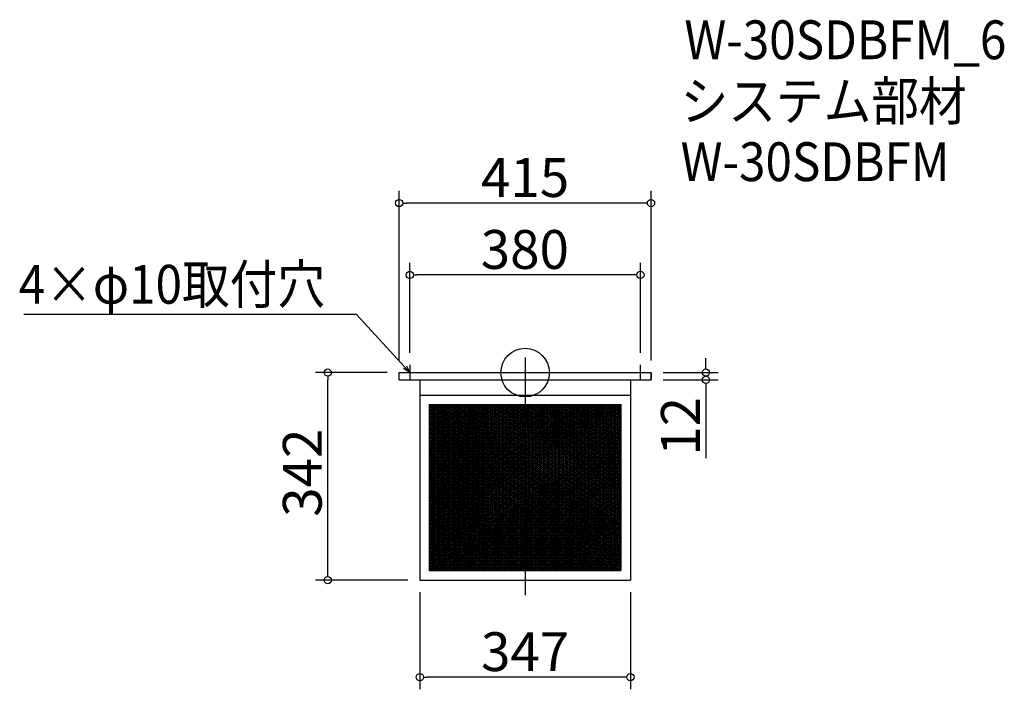
# Model space of a CAD drawing. Extents: x 30 to 1653, y 883 to 1986.
import ezdxf

# ---------------------------------------------------------------- set-up
doc = ezdxf.new("R2010")
doc.units = 0
doc.header["$LTSCALE"] = 20
doc.header["$MEASUREMENT"] = 0
doc.header["$PDMODE"] = 3
doc.header["$PDSIZE"] = -2
doc.linetypes.add('DASHDOT', pattern=[5.5, 4, -0.6, 0.3, -0.6])
doc.layers.get('0').update_dxf_attribs({"linetype": 'CONTINUOUS'})
for name, color, linetype in [('ARRANGE', 1, 'CONTINUOUS'), ('BASIS', 6, 'DASHDOT'), ('DETAIL', 5, 'CONTINUOUS'), ('ETC', 61, 'CONTINUOUS'), ('NOTE', 4, 'CONTINUOUS'), ('OUTLINE', 3, 'CONTINUOUS'), ('SIZE', 30, 'CONTINUOUS')]:
    doc.layers.add(name, color=color, linetype=linetype)
doc.styles.get("Standard").update_dxf_attribs({"font": 'SIMPLEX.shx', "width": 0.9, "height": 64, "bigfont": 'BIGFONT.shx'})

# ---------------------------------------------------------------- blocks, each defined once
blk = doc.blocks.new('_DOTBLANK')
at = {"color": 0, "linetype": 'ByBlock'}
blk.add_line((-0.5, 0), (-1, 0), dxfattribs=at)
blk.add_circle((0, 0), 0.5, dxfattribs=at)
blk = doc.blocks.new('_OPEN30')
at = {"color": 0, "linetype": 'ByBlock'}
for p, q in [((-1, 0.27), (0, 0)), ((0, 0), (-1, -0.27)), ((0, 0), (-1, 0))]:
    blk.add_line(p, q, dxfattribs=at)

msp = doc.modelspace()

# ---------------------------------------------------------------- linework, layer by layer
at = {"layer": 'ARRANGE'}
msp.add_circle((863.5, 1404.8), 40, dxfattribs=at)
msp.add_point((863.5, 1404.8), dxfattribs=at)
at = {"layer": 'BASIS'}
msp.add_line((863.5, 1429.8), (863.5, 1037.8), dxfattribs=at)
at = {"layer": 'DETAIL'}
for p, q in [((656, 1404.8), (1071, 1404.8)), ((656, 1392.8), (656, 1404.8)), ((1071, 1392.8), (1071, 1404.8)), ((656, 1392.8), (1071, 1392.8)), ((690, 1392.8), (690, 1062.8)), ((1037, 1392.8), (1037, 1062.8)), ((690, 1367.8), (1037, 1367.8)), ((705.6, 1352.2), (705.6, 1078.4)), ((705.6, 1352.2), (1021.4, 1352.2)), ((705.6, 1352.2), (705.6, 1078.4)), ((705.6, 1352.2), (1021.4, 1352.2)), ((705.6, 1352.2), (705.6, 1078.4)), ((705.6, 1352.2), (1021.4, 1352.2)), ((705.6, 1351.9), (706, 1352.2)), ((705.6, 1348.9), (710.5, 1352.2)), ((705.6, 1345.9), (715, 1352.2)), ((705.6, 1342.9), (719.5, 1352.2)), ((705.6, 1339.9), (724, 1352.2)), ((705.6, 1336.9), (728.5, 1352.2)), ((705.6, 1333.9), (733, 1352.2)), ((705.6, 1330.9), (737.5, 1352.2)), ((705.6, 1327.9), (742, 1352.2)), ((705.6, 1324.9), (746.5, 1352.2)), ((705.6, 1321.9), (751, 1352.2)), ((705.6, 1318.9), (755.5, 1352.2)), ((705.6, 1315.9), (760, 1352.2)), ((705.6, 1312.9), (764.5, 1352.2)), ((705.6, 1309.9), (769, 1352.2)), ((705.6, 1306.9), (773.5, 1352.2)), ((705.6, 1303.9), (778, 1352.2)), ((705.6, 1300.9), (782.5, 1352.2)), ((705.6, 1297.9), (787, 1352.2)), ((705.6, 1294.9), (791.5, 1352.2)), ((705.6, 1291.9), (796, 1352.2)), ((705.6, 1288.9), (800.5, 1352.2)), ((705.6, 1285.9), (805, 1352.2)), ((705.6, 1352.2), (705.6, 1078.4)), ((705.6, 1352.2), (1021.4, 1352.2)), ((705.6, 1349.8), (805.6, 1283.2)), ((705.6, 1282.9), (805.6, 1349.6)), ((706.6, 1352.2), (805.6, 1286.2)), ((711.1, 1352.2), (805.6, 1289.2)), ((715.6, 1352.2), (805.6, 1292.2)), ((720.1, 1352.2), (805.6, 1295.2)), ((724.6, 1352.2), (805.6, 1298.2)), ((729.1, 1352.2), (805.6, 1301.2)), ((733.6, 1352.2), (805.6, 1304.2)), ((738.1, 1352.2), (805.6, 1307.2)), ((742.6, 1352.2), (805.6, 1310.2)), ((747.1, 1352.2), (805.6, 1313.2)), ((751.6, 1352.2), (805.6, 1316.2)), ((756.1, 1352.2), (805.6, 1319.2)), ((760.6, 1352.2), (805.6, 1322.2)), ((765.1, 1352.2), (805.6, 1325.2)), ((769.6, 1352.2), (805.6, 1328.2)), ((774.1, 1352.2), (805.6, 1331.2)), ((778.6, 1352.2), (805.6, 1334.2)), ((783.1, 1352.2), (805.6, 1337.2)), ((787.6, 1352.2), (805.6, 1340.2)), ((792.1, 1352.2), (805.6, 1343.2)), ((796.6, 1352.2), (805.6, 1346.2)), ((801.1, 1352.2), (805.6, 1349.2)), ((805.6, 1349.6), (809.5, 1352.2)), ((805.6, 1346.6), (814, 1352.2)), ((805.6, 1343.6), (818.5, 1352.2)), ((805.6, 1340.6), (823, 1352.2)), ((805.6, 1337.6), (827.5, 1352.2)), ((805.6, 1334.6), (832, 1352.2)), ((805.6, 1331.6), (836.5, 1352.2)), ((805.6, 1328.6), (841, 1352.2)), ((805.6, 1325.6), (845.5, 1352.2)), ((805.6, 1322.6), (850, 1352.2)), ((805.6, 1319.6), (854.5, 1352.2)), ((805.6, 1316.6), (859, 1352.2)), ((805.6, 1313.6), (863.5, 1352.2)), ((805.6, 1310.6), (868, 1352.2)), ((805.6, 1307.6), (872.5, 1352.2)), ((805.6, 1304.6), (877, 1352.2)), ((805.6, 1301.6), (881.5, 1352.2)), ((805.6, 1298.6), (886, 1352.2)), ((805.6, 1295.6), (890.5, 1352.2)), ((805.6, 1292.6), (895, 1352.2)), ((805.6, 1289.6), (899.5, 1352.2)), ((805.6, 1286.6), (904, 1352.2)), ((805.6, 1283.6), (908.5, 1352.2)), ((805.6, 1280.6), (913, 1352.2)), ((805.6, 1277.6), (917.5, 1352.2)), ((805.6, 1274.6), (922, 1352.2)), ((805.6, 1271.6), (926.5, 1352.2)), ((805.6, 1268.6), (931, 1352.2)), ((805.6, 1265.6), (935.5, 1352.2)), ((805.6, 1262.6), (940, 1352.2)), ((805.6, 1259.6), (944.5, 1352.2)), ((805.6, 1256.6), (949, 1352.2)), ((805.6, 1253.6), (953.5, 1352.2)), ((805.6, 1250.6), (958, 1352.2)), ((805.6, 1247.6), (962.5, 1352.2)), ((805.6, 1244.6), (967, 1352.2)), ((805.6, 1241.6), (971.5, 1352.2)), ((805.6, 1238.6), (976, 1352.2)), ((805.6, 1235.6), (980.5, 1352.2)), ((805.6, 1232.6), (985, 1352.2)), ((805.6, 1229.6), (989.5, 1352.2)), ((805.6, 1226.6), (994, 1352.2)), ((805.6, 1223.6), (998.5, 1352.2)), ((805.6, 1220.6), (1003, 1352.2)), ((805.6, 1217.6), (1007.5, 1352.2)), ((805.6, 1214.6), (1012, 1352.2)), ((805.6, 1211.6), (1016.5, 1352.2)), ((805.6, 1208.6), (1021, 1352.2)), ((805.6, 1352.2), (805.6, 1352.2)), ((805.6, 1352.2), (1021.4, 1208.3)), ((805.6, 1205.6), (1021.4, 1349.5)), ((805.6, 1349.2), (1021.4, 1205.3)), ((810.1, 1352.2), (1021.4, 1211.3)), ((814.6, 1352.2), (1021.4, 1214.3)), ((819.1, 1352.2), (1021.4, 1217.3)), ((823.6, 1352.2), (1021.4, 1220.3)), ((828.1, 1352.2), (1021.4, 1223.3)), ((832.6, 1352.2), (1021.4, 1226.3)), ((837.1, 1352.2), (1021.4, 1229.3)), ((841.6, 1352.2), (1021.4, 1232.3)), ((846.1, 1352.2), (1021.4, 1235.3)), ((850.6, 1352.2), (1021.4, 1238.3)), ((855.1, 1352.2), (1021.4, 1241.3)), ((859.6, 1352.2), (1021.4, 1244.3)), ((864.1, 1352.2), (1021.4, 1247.3)), ((868.6, 1352.2), (1021.4, 1250.3)), ((873.1, 1352.2), (1021.4, 1253.3)), ((877.6, 1352.2), (1021.4, 1256.3)), ((882.1, 1352.2), (1021.4, 1259.3)), ((886.6, 1352.2), (1021.4, 1262.3)), ((891.1, 1352.2), (1021.4, 1265.3)), ((895.6, 1352.2), (1021.4, 1268.3)), ((900.1, 1352.2), (1021.4, 1271.3)), ((904.6, 1352.2), (1021.4, 1274.3)), ((909.1, 1352.2), (1021.4, 1277.3)), ((913.6, 1352.2), (1021.4, 1280.3)), ((918.1, 1352.2), (1021.4, 1283.3)), ((922.6, 1352.2), (1021.4, 1286.3)), ((927.1, 1352.2), (1021.4, 1289.3)), ((931.6, 1352.2), (1021.4, 1292.3)), ((936.1, 1352.2), (1021.4, 1295.3)), ((940.6, 1352.2), (1021.4, 1298.3)), ((945.1, 1352.2), (1021.4, 1301.3)), ((949.6, 1352.2), (1021.4, 1304.3)), ((954.1, 1352.2), (1021.4, 1307.3)), ((958.6, 1352.2), (1021.4, 1310.3)), ((963.1, 1352.2), (1021.4, 1313.3)), ((967.6, 1352.2), (1021.4, 1316.3)), ((972.1, 1352.2), (1021.4, 1319.3)), ((976.6, 1352.2), (1021.4, 1322.3)), ((981.1, 1352.2), (1021.4, 1325.3)), ((985.6, 1352.2), (1021.4, 1328.3)), ((990.1, 1352.2), (1021.4, 1331.3)), ((994.6, 1352.2), (1021.4, 1334.3)), ((999.1, 1352.2), (1021.4, 1337.3)), ((1003.6, 1352.2), (1021.4, 1340.3)), ((1008.1, 1352.2), (1021.4, 1343.3)), ((1012.6, 1352.2), (1021.4, 1346.3)), ((1017.1, 1352.2), (1021.4, 1349.3)), ((1021.4, 1352.2), (1021.4, 1078.4)), ((1021.4, 1352.2), (1021.4, 1078.4)), ((1021.4, 1352.2), (1021.4, 1078.4)), ((1021.4, 1352.2), (1021.4, 1078.4)), ((705.6, 1346.8), (805.6, 1280.2)), ((705.6, 1279.9), (805.6, 1346.6)), ((705.6, 1343.8), (805.6, 1277.2)), ((705.6, 1276.9), (805.6, 1343.6)), ((705.6, 1340.8), (805.6, 1274.2)), ((705.6, 1273.9), (805.6, 1340.6)), ((705.6, 1337.8), (805.6, 1271.2)), ((705.6, 1270.9), (805.6, 1337.6)), ((705.6, 1334.8), (805.6, 1268.2)), ((705.6, 1267.9), (805.6, 1334.6)), ((705.6, 1331.8), (805.6, 1265.2)), ((705.6, 1264.9), (805.6, 1331.6)), ((805.6, 1202.6), (1021.4, 1346.5)), ((805.6, 1346.2), (1021.4, 1202.3)), ((805.6, 1199.6), (1021.4, 1343.5)), ((805.6, 1343.2), (1021.4, 1199.3)), ((805.6, 1196.6), (1021.4, 1340.5)), ((805.6, 1340.2), (1021.4, 1196.3)), ((805.6, 1193.6), (1021.4, 1337.5)), ((805.6, 1337.2), (1021.4, 1193.3)), ((805.6, 1190.6), (1021.4, 1334.5)), ((805.6, 1334.2), (1021.4, 1190.3)), ((805.6, 1187.6), (1021.4, 1331.5)), ((805.6, 1331.2), (1021.4, 1187.3)), ((705.6, 1328.8), (805.6, 1262.2)), ((705.6, 1261.9), (805.6, 1328.6)), ((705.6, 1325.8), (805.6, 1259.2)), ((705.6, 1258.9), (805.6, 1325.6)), ((705.6, 1322.8), (805.6, 1256.2)), ((705.6, 1255.9), (805.6, 1322.6)), ((705.6, 1319.8), (805.6, 1253.2)), ((705.6, 1252.9), (805.6, 1319.6)), ((705.6, 1316.8), (805.6, 1250.2)), ((705.6, 1249.9), (805.6, 1316.6)), ((805.6, 1184.6), (1021.4, 1328.5)), ((805.6, 1328.2), (1021.4, 1184.3)), ((805.6, 1181.6), (1021.4, 1325.5)), ((805.6, 1325.2), (1021.4, 1181.3)), ((805.6, 1178.6), (1021.4, 1322.5)), ((805.6, 1322.2), (1021.4, 1178.3)), ((805.6, 1175.6), (1021.4, 1319.5)), ((805.6, 1319.2), (1021.4, 1175.3)), ((805.6, 1172.6), (1021.4, 1316.5)), ((805.6, 1316.2), (1021.4, 1172.3)), ((705.6, 1313.8), (805.6, 1247.2)), ((705.6, 1246.9), (805.6, 1313.6)), ((705.6, 1310.8), (805.6, 1244.2)), ((705.6, 1243.9), (805.6, 1310.6)), ((705.6, 1307.8), (805.6, 1241.2)), ((705.6, 1240.9), (805.6, 1307.6)), ((705.6, 1304.8), (805.6, 1238.2)), ((705.6, 1237.9), (805.6, 1304.6)), ((705.6, 1301.8), (805.6, 1235.2)), ((705.6, 1234.9), (805.6, 1301.6)), ((705.6, 1298.8), (805.6, 1232.2)), ((705.6, 1231.9), (805.6, 1298.6)), ((805.6, 1169.6), (1021.4, 1313.5)), ((805.6, 1313.2), (1021.4, 1169.3)), ((805.6, 1166.6), (1021.4, 1310.5)), ((805.6, 1310.2), (1021.4, 1166.3)), ((805.6, 1163.6), (1021.4, 1307.5)), ((805.6, 1307.2), (1021.4, 1163.3)), ((805.6, 1160.6), (1021.4, 1304.5)), ((805.6, 1304.2), (1021.4, 1160.3)), ((805.6, 1301.2), (1019.8, 1158.4)), ((806.8, 1158.4), (1021.4, 1301.5)), ((811.3, 1158.4), (1021.4, 1298.5)), ((705.6, 1295.8), (805.6, 1229.2)), ((705.6, 1228.9), (805.6, 1295.6)), ((705.6, 1292.8), (805.6, 1226.2)), ((705.6, 1225.9), (805.6, 1292.6)), ((705.6, 1289.8), (805.6, 1223.2)), ((705.6, 1222.9), (805.6, 1289.6)), ((705.6, 1286.8), (805.6, 1220.2)), ((705.6, 1219.9), (805.6, 1286.6)), ((705.6, 1283.8), (805.6, 1217.2)), ((705.6, 1216.9), (805.6, 1283.6)), ((805.6, 1298.2), (1015.3, 1158.4)), ((805.6, 1295.2), (1010.8, 1158.4)), ((805.6, 1292.2), (1006.3, 1158.4)), ((805.6, 1289.2), (1001.8, 1158.4)), ((805.6, 1286.2), (997.3, 1158.4)), ((805.6, 1283.2), (992.8, 1158.4)), ((815.8, 1158.4), (1021.4, 1295.5)), ((820.3, 1158.4), (1021.4, 1292.5)), ((824.8, 1158.4), (1021.4, 1289.5)), ((829.3, 1158.4), (1021.4, 1286.5)), ((833.8, 1158.4), (1021.4, 1283.5)), ((705.6, 1280.8), (805.6, 1214.2)), ((705.6, 1213.9), (805.6, 1280.6)), ((705.6, 1277.8), (805.6, 1211.2)), ((705.6, 1210.9), (805.6, 1277.6)), ((705.6, 1274.8), (805.6, 1208.2)), ((705.6, 1207.9), (805.6, 1274.6)), ((705.6, 1271.8), (805.6, 1205.2)), ((705.6, 1204.9), (805.6, 1271.6)), ((705.6, 1268.8), (805.6, 1202.2)), ((705.6, 1201.9), (805.6, 1268.6)), ((805.6, 1280.2), (988.3, 1158.4)), ((805.6, 1277.2), (983.8, 1158.4)), ((805.6, 1274.2), (979.3, 1158.4)), ((805.6, 1271.2), (974.8, 1158.4)), ((805.6, 1268.2), (970.3, 1158.4)), ((838.3, 1158.4), (1021.4, 1280.5)), ((842.8, 1158.4), (1021.4, 1277.5)), ((847.3, 1158.4), (1021.4, 1274.5)), ((851.8, 1158.4), (1021.4, 1271.5)), ((856.3, 1158.4), (1021.4, 1268.5)), ((705.6, 1265.8), (805.6, 1199.2)), ((705.6, 1198.9), (805.6, 1265.6)), ((705.6, 1262.8), (805.6, 1196.2)), ((705.6, 1195.9), (805.6, 1262.6)), ((705.6, 1259.8), (805.6, 1193.2)), ((705.6, 1192.9), (805.6, 1259.6)), ((705.6, 1256.8), (805.6, 1190.2)), ((705.6, 1189.9), (805.6, 1256.6)), ((705.6, 1253.8), (805.6, 1187.2)), ((705.6, 1186.9), (805.6, 1253.6)), ((705.6, 1250.8), (805.6, 1184.2)), ((705.6, 1183.9), (805.6, 1250.6)), ((805.6, 1265.2), (965.8, 1158.4)), ((805.6, 1262.2), (961.3, 1158.4)), ((805.6, 1259.2), (956.8, 1158.4)), ((805.6, 1256.2), (952.3, 1158.4)), ((805.6, 1253.2), (947.8, 1158.4)), ((805.6, 1250.2), (943.3, 1158.4)), ((860.8, 1158.4), (1021.4, 1265.5)), ((865.3, 1158.4), (1021.4, 1262.5)), ((869.8, 1158.4), (1021.4, 1259.5)), ((874.3, 1158.4), (1021.4, 1256.5)), ((878.8, 1158.4), (1021.4, 1253.5)), ((883.3, 1158.4), (1021.4, 1250.5)), ((705.6, 1247.8), (805.6, 1181.2)), ((705.6, 1180.9), (805.6, 1247.6)), ((705.6, 1244.8), (805.6, 1178.2)), ((705.6, 1177.9), (805.6, 1244.6)), ((705.6, 1241.8), (805.6, 1175.2)), ((705.6, 1174.9), (805.6, 1241.6)), ((705.6, 1238.8), (805.6, 1172.2)), ((705.6, 1171.9), (805.6, 1238.6)), ((705.6, 1235.8), (805.6, 1169.2)), ((705.6, 1168.9), (805.6, 1235.6)), ((805.6, 1247.2), (938.8, 1158.4)), ((805.6, 1244.2), (934.3, 1158.4)), ((805.6, 1241.2), (929.8, 1158.4)), ((805.6, 1238.2), (925.3, 1158.4)), ((805.6, 1235.2), (920.8, 1158.4)), ((887.8, 1158.4), (1021.4, 1247.5)), ((892.3, 1158.4), (1021.4, 1244.5)), ((896.8, 1158.4), (1021.4, 1241.5)), ((901.3, 1158.4), (1021.4, 1238.5)), ((905.8, 1158.4), (1021.4, 1235.5)), ((705.6, 1232.8), (805.6, 1166.2)), ((705.6, 1165.9), (805.6, 1232.6)), ((705.6, 1229.8), (805.6, 1163.2)), ((705.6, 1162.9), (805.6, 1229.6)), ((705.6, 1226.8), (805.6, 1160.2)), ((705.6, 1159.9), (805.6, 1226.6)), ((705.6, 1223.8), (923.8, 1078.4)), ((705.6, 1156.9), (805.6, 1223.6)), ((705.6, 1220.8), (919.3, 1078.4)), ((705.6, 1153.9), (805.6, 1220.6)), ((705.6, 1217.8), (914.8, 1078.4)), ((705.6, 1150.9), (805.6, 1217.6)), ((805.6, 1232.2), (916.3, 1158.4)), ((805.6, 1229.2), (911.8, 1158.4)), ((805.6, 1226.2), (907.3, 1158.4)), ((805.6, 1223.2), (902.8, 1158.4)), ((805.6, 1220.2), (898.3, 1158.4)), ((910.3, 1158.4), (1021.4, 1232.5)), ((914.8, 1158.4), (1021.4, 1229.5)), ((919.3, 1158.4), (1021.4, 1226.5)), ((923.8, 1158.4), (1021.4, 1223.5)), ((928.3, 1158.4), (1021.4, 1220.5)), ((932.8, 1158.4), (1021.4, 1217.5)), ((705.6, 1214.8), (910.3, 1078.4)), ((705.6, 1147.9), (805.6, 1214.6)), ((705.6, 1211.8), (905.8, 1078.4)), ((705.6, 1144.9), (805.6, 1211.6)), ((705.6, 1208.8), (901.3, 1078.4)), ((705.6, 1141.9), (805.6, 1208.6)), ((705.6, 1205.8), (896.8, 1078.4)), ((705.6, 1138.9), (805.6, 1205.6)), ((705.6, 1202.8), (892.3, 1078.4)), ((705.6, 1135.9), (805.6, 1202.6)), ((805.6, 1217.2), (893.8, 1158.4)), ((805.6, 1214.2), (889.3, 1158.4)), ((805.6, 1211.2), (884.8, 1158.4)), ((805.6, 1208.2), (880.3, 1158.4)), ((805.6, 1205.2), (875.8, 1158.4)), ((805.6, 1202.2), (871.3, 1158.4)), ((937.3, 1158.4), (1021.4, 1214.5)), ((941.8, 1158.4), (1021.4, 1211.5)), ((946.3, 1158.4), (1021.4, 1208.5)), ((950.8, 1158.4), (1021.4, 1205.5)), ((955.3, 1158.4), (1021.4, 1202.5)), ((705.6, 1199.8), (887.8, 1078.4)), ((705.6, 1132.9), (805.6, 1199.6)), ((705.6, 1196.8), (883.3, 1078.4)), ((705.6, 1129.9), (805.6, 1196.6)), ((705.6, 1193.8), (878.8, 1078.4)), ((705.6, 1126.9), (805.6, 1193.6)), ((705.6, 1190.8), (874.3, 1078.4)), ((705.6, 1123.9), (805.6, 1190.6)), ((705.6, 1187.8), (869.8, 1078.4)), ((705.6, 1120.9), (805.6, 1187.6)), ((705.6, 1184.8), (865.3, 1078.4)), ((805.6, 1199.2), (866.8, 1158.4)), ((805.6, 1196.2), (862.3, 1158.4)), ((805.6, 1193.2), (857.8, 1158.4)), ((805.6, 1190.2), (853.3, 1158.4)), ((805.6, 1187.2), (848.8, 1158.4)), ((959.8, 1158.4), (1021.4, 1199.5)), ((964.3, 1158.4), (1021.4, 1196.5)), ((968.8, 1158.4), (1021.4, 1193.5)), ((973.3, 1158.4), (1021.4, 1190.5)), ((977.8, 1158.4), (1021.4, 1187.5)), ((705.6, 1117.9), (805.6, 1184.6)), ((705.6, 1181.8), (860.8, 1078.4)), ((705.6, 1114.9), (805.6, 1181.6)), ((705.6, 1178.8), (856.3, 1078.4)), ((705.6, 1111.9), (805.6, 1178.6)), ((705.6, 1175.8), (851.8, 1078.4)), ((705.6, 1108.9), (805.6, 1175.6)), ((705.6, 1172.8), (847.3, 1078.4)), ((705.6, 1105.9), (805.6, 1172.6)), ((705.6, 1169.8), (842.8, 1078.4)), ((705.6, 1102.9), (805.6, 1169.6)), ((805.6, 1184.2), (844.3, 1158.4)), ((805.6, 1181.2), (839.8, 1158.4)), ((805.6, 1178.2), (835.3, 1158.4)), ((805.6, 1175.2), (830.8, 1158.4)), ((805.6, 1172.2), (826.3, 1158.4)), ((805.6, 1169.2), (821.8, 1158.4)), ((982.3, 1158.4), (1021.4, 1184.5)), ((986.8, 1158.4), (1021.4, 1181.5)), ((991.3, 1158.4), (1021.4, 1178.5)), ((995.8, 1158.4), (1021.4, 1175.5)), ((1000.3, 1158.4), (1021.4, 1172.5)), ((1004.8, 1158.4), (1021.4, 1169.5)), ((705.6, 1166.8), (838.3, 1078.4)), ((705.6, 1099.9), (805.6, 1166.6)), ((705.6, 1163.8), (833.8, 1078.4)), ((705.6, 1096.9), (805.6, 1163.6)), ((705.6, 1160.8), (829.3, 1078.4)), ((705.6, 1093.9), (805.6, 1160.6)), ((705.6, 1090.9), (806.8, 1158.4)), ((705.6, 1087.9), (811.3, 1158.4)), ((705.6, 1084.9), (815.8, 1158.4)), ((705.6, 1081.9), (820.3, 1158.4)), ((705.6, 1078.9), (824.8, 1158.4)), ((705.6, 1157.8), (824.8, 1078.4)), ((705.6, 1154.8), (820.3, 1078.4)), ((709.3, 1078.4), (829.3, 1158.4)), ((713.8, 1078.4), (833.8, 1158.4)), ((718.3, 1078.4), (838.3, 1158.4)), ((722.8, 1078.4), (842.8, 1158.4)), ((727.3, 1078.4), (847.3, 1158.4)), ((731.8, 1078.4), (851.8, 1158.4)), ((736.3, 1078.4), (856.3, 1158.4)), ((740.8, 1078.4), (860.8, 1158.4)), ((745.3, 1078.4), (865.3, 1158.4)), ((749.8, 1078.4), (869.8, 1158.4)), ((754.3, 1078.4), (874.3, 1158.4)), ((758.8, 1078.4), (878.8, 1158.4)), ((763.3, 1078.4), (883.3, 1158.4)), ((767.8, 1078.4), (887.8, 1158.4)), ((772.3, 1078.4), (892.3, 1158.4)), ((776.8, 1078.4), (896.8, 1158.4)), ((781.3, 1078.4), (901.3, 1158.4)), ((785.8, 1078.4), (905.8, 1158.4)), ((790.3, 1078.4), (910.3, 1158.4)), ((794.8, 1078.4), (914.8, 1158.4)), ((799.3, 1078.4), (919.3, 1158.4)), ((803.8, 1078.4), (923.8, 1158.4)), ((805.6, 1166.2), (817.3, 1158.4)), ((805.6, 1163.2), (812.8, 1158.4)), ((805.6, 1160.2), (808.3, 1158.4)), ((808.3, 1078.4), (928.3, 1158.4)), ((808.3, 1158.4), (928.3, 1078.4)), ((812.8, 1078.4), (932.8, 1158.4)), ((812.8, 1158.4), (932.8, 1078.4)), ((817.3, 1078.4), (937.3, 1158.4)), ((817.3, 1158.4), (937.3, 1078.4)), ((821.8, 1078.4), (941.8, 1158.4)), ((821.8, 1158.4), (941.8, 1078.4)), ((826.3, 1078.4), (946.3, 1158.4)), ((826.3, 1158.4), (946.3, 1078.4)), ((830.8, 1078.4), (950.8, 1158.4)), ((830.8, 1158.4), (950.8, 1078.4)), ((835.3, 1078.4), (955.3, 1158.4)), ((835.3, 1158.4), (955.3, 1078.4)), ((839.8, 1078.4), (959.8, 1158.4)), ((839.8, 1158.4), (959.8, 1078.4)), ((844.3, 1078.4), (964.3, 1158.4)), ((844.3, 1158.4), (964.3, 1078.4)), ((848.8, 1078.4), (968.8, 1158.4)), ((848.8, 1158.4), (968.8, 1078.4)), ((853.3, 1078.4), (973.3, 1158.4)), ((853.3, 1158.4), (973.3, 1078.4)), ((857.8, 1078.4), (977.8, 1158.4)), ((857.8, 1158.4), (977.8, 1078.4)), ((862.3, 1078.4), (982.3, 1158.4)), ((862.3, 1158.4), (982.3, 1078.4)), ((866.8, 1078.4), (986.8, 1158.4)), ((866.8, 1158.4), (986.8, 1078.4)), ((871.3, 1078.4), (991.3, 1158.4)), ((871.3, 1158.4), (991.3, 1078.4)), ((875.8, 1078.4), (995.8, 1158.4)), ((875.8, 1158.4), (995.8, 1078.4)), ((880.3, 1078.4), (1000.3, 1158.4)), ((880.3, 1158.4), (1000.3, 1078.4)), ((884.8, 1078.4), (1004.8, 1158.4)), ((884.8, 1158.4), (1004.8, 1078.4)), ((889.3, 1078.4), (1009.3, 1158.4)), ((889.3, 1158.4), (1009.3, 1078.4)), ((893.8, 1078.4), (1013.8, 1158.4)), ((893.8, 1158.4), (1013.8, 1078.4)), ((898.3, 1078.4), (1018.3, 1158.4)), ((898.3, 1158.4), (1018.3, 1078.4)), ((902.8, 1158.4), (1021.4, 1079.3)), ((902.8, 1078.4), (1021.4, 1157.5)), ((907.3, 1158.4), (1021.4, 1082.3)), ((907.3, 1078.4), (1021.4, 1154.5)), ((911.8, 1158.4), (1021.4, 1085.3)), ((916.3, 1158.4), (1021.4, 1088.3)), ((920.8, 1158.4), (1021.4, 1091.3)), ((925.3, 1158.4), (1021.4, 1094.3)), ((929.8, 1158.4), (1021.4, 1097.3)), ((934.3, 1158.4), (1021.4, 1100.3)), ((938.8, 1158.4), (1021.4, 1103.3)), ((943.3, 1158.4), (1021.4, 1106.3)), ((947.8, 1158.4), (1021.4, 1109.3)), ((952.3, 1158.4), (1021.4, 1112.3)), ((956.8, 1158.4), (1021.4, 1115.3)), ((961.3, 1158.4), (1021.4, 1118.3)), ((965.8, 1158.4), (1021.4, 1121.3)), ((970.3, 1158.4), (1021.4, 1124.3)), ((974.8, 1158.4), (1021.4, 1127.3)), ((979.3, 1158.4), (1021.4, 1130.3)), ((983.8, 1158.4), (1021.4, 1133.3)), ((988.3, 1158.4), (1021.4, 1136.3)), ((992.8, 1158.4), (1021.4, 1139.3)), ((997.3, 1158.4), (1021.4, 1142.3)), ((1001.8, 1158.4), (1021.4, 1145.3)), ((1006.3, 1158.4), (1021.4, 1148.3)), ((1009.3, 1158.4), (1021.4, 1166.5)), ((1010.8, 1158.4), (1021.4, 1151.3)), ((1013.8, 1158.4), (1021.4, 1163.5)), ((1015.3, 1158.4), (1021.4, 1154.3)), ((1018.3, 1158.4), (1021.4, 1160.5)), ((1019.8, 1158.4), (1021.4, 1157.3)), ((705.6, 1151.8), (815.8, 1078.4)), ((705.6, 1148.8), (811.3, 1078.4)), ((705.6, 1145.8), (806.8, 1078.4)), ((705.6, 1142.8), (802.3, 1078.4)), ((705.6, 1139.8), (797.8, 1078.4)), ((705.6, 1136.8), (793.3, 1078.4)), ((911.8, 1078.4), (1021.4, 1151.5)), ((916.3, 1078.4), (1021.4, 1148.5)), ((920.8, 1078.4), (1021.4, 1145.5)), ((925.3, 1078.4), (1021.4, 1142.5)), ((929.8, 1078.4), (1021.4, 1139.5)), ((934.3, 1078.4), (1021.4, 1136.5)), ((705.6, 1133.8), (788.8, 1078.4)), ((705.6, 1130.8), (784.3, 1078.4)), ((705.6, 1127.8), (779.8, 1078.4)), ((705.6, 1124.8), (775.3, 1078.4)), ((705.6, 1121.8), (770.8, 1078.4)), ((938.8, 1078.4), (1021.4, 1133.5)), ((943.3, 1078.4), (1021.4, 1130.5)), ((947.8, 1078.4), (1021.4, 1127.5)), ((952.3, 1078.4), (1021.4, 1124.5)), ((956.8, 1078.4), (1021.4, 1121.5)), ((705.6, 1118.8), (766.3, 1078.4)), ((705.6, 1115.8), (761.8, 1078.4)), ((705.6, 1112.8), (757.3, 1078.4)), ((705.6, 1109.8), (752.8, 1078.4)), ((705.6, 1106.8), (748.3, 1078.4)), ((705.6, 1103.8), (743.8, 1078.4)), ((961.3, 1078.4), (1021.4, 1118.5)), ((965.8, 1078.4), (1021.4, 1115.5)), ((970.3, 1078.4), (1021.4, 1112.5)), ((974.8, 1078.4), (1021.4, 1109.5)), ((979.3, 1078.4), (1021.4, 1106.5)), ((705.6, 1100.8), (739.3, 1078.4)), ((705.6, 1097.8), (734.8, 1078.4)), ((705.6, 1094.8), (730.3, 1078.4)), ((705.6, 1091.8), (725.8, 1078.4)), ((705.6, 1088.8), (721.3, 1078.4)), ((983.8, 1078.4), (1021.4, 1103.5)), ((988.3, 1078.4), (1021.4, 1100.5)), ((992.8, 1078.4), (1021.4, 1097.5)), ((997.3, 1078.4), (1021.4, 1094.5)), ((1001.8, 1078.4), (1021.4, 1091.5)), ((1006.3, 1078.4), (1021.4, 1088.5)), ((705.6, 1085.8), (716.8, 1078.4)), ((705.6, 1082.8), (712.3, 1078.4)), ((705.6, 1079.8), (707.8, 1078.4)), ((705.6, 1078.4), (1021.4, 1078.4)), ((705.6, 1078.4), (1021.4, 1078.4)), ((705.6, 1078.4), (1021.4, 1078.4)), ((705.6, 1078.4), (1021.4, 1078.4)), ((1010.8, 1078.4), (1021.4, 1085.5)), ((1015.3, 1078.4), (1021.4, 1082.5)), ((1019.8, 1078.4), (1021.4, 1079.5)), ((690, 1062.8), (1037, 1062.8))]:
    msp.add_line(p, q, dxfattribs=at)
at = {"layer": 'NOTE'}
for p, q in [((673.5, 1417.3), (673.5, 1392.3)), ((1053.5, 1392.3), (1053.5, 1417.3)), ((661, 1404.8), (686, 1404.8)), ((1041, 1404.8), (1066, 1404.8))]:
    msp.add_line(p, q, dxfattribs=at)
msp.add_lwpolyline([(665.4, 1413.6), (585.7, 1500.3), (37.1, 1500.3)], dxfattribs=at)
at = {"layer": 'OUTLINE'}
for p, q in [((656, 1392.8), (656, 1404.8)), ((656, 1404.8), (1071, 1404.8)), ((1071, 1404.8), (1071, 1392.8)), ((656, 1392.8), (1071, 1392.8)), ((690, 1392.8), (690, 1062.8)), ((1037, 1392.8), (1037, 1062.8)), ((1037, 1392.8), (1037, 1062.8)), ((690, 1367.8), (1037, 1367.8)), ((690, 1062.8), (1037, 1062.8))]:
    msp.add_line(p, q, dxfattribs=at)
at = {"layer": 'SIZE'}
for p, q in [((656, 1424.8), (656, 1704.2)), ((1071, 1424.8), (1071, 1704.2)), ((1059, 1684.2), (668, 1684.2)), ((673.5, 1437.3), (673.5, 1585.7)), ((1053.5, 1437.3), (1053.5, 1585.7)), ((1041.5, 1565.7), (685.5, 1565.7)), ((1161.5, 1416.8), (1161.5, 1428.8)), ((636, 1404.8), (518.2, 1404.8)), ((1091, 1404.8), (1181.5, 1404.8)), ((538.2, 1074.8), (538.2, 1392.8)), ((1091, 1392.8), (1181.5, 1392.8)), ((1161.5, 1380.8), (1161.5, 1263.7)), ((670, 1062.8), (518.2, 1062.8)), ((690, 1042.8), (690, 882.9)), ((1037, 1042.8), (1037, 882.9)), ((1025, 902.9), (702, 902.9))]:
    msp.add_line(p, q, dxfattribs=at)

# ---------------------------------------------------------------- block references
at = {"layer": 'NOTE', "xscale": 11.99999999999906, "yscale": 12, "zscale": 12, "rotation": 312.6090116116846}
msp.add_blockref('_OPEN30', (673.5, 1404.8), dxfattribs=at)
at = {"layer": 'SIZE', "xscale": 12, "yscale": 12, "zscale": 12}
for p, rotation in [((656, 1684.2), 180), ((673.5, 1565.7), 180), ((1161.5, 1404.8), 270), ((538.2, 1404.8), 90), ((1161.5, 1392.8), 90), ((538.2, 1062.8), 270), ((690, 902.9), 180)]:
    msp.add_blockref('_DOTBLANK', p, dxfattribs=dict(at, rotation=rotation))
for p in [(1071, 1684.2), (1053.5, 1565.7), (1037, 902.9)]:
    msp.add_blockref('_DOTBLANK', p, dxfattribs=at)

# ---------------------------------------------------------------- texts
at = {"layer": 'ETC', "width": 0.9}
for s, p in [('W-30SDBFM_6', (1126, 1921.2)), ('システム部材', (1119.8, 1820.3)), ('W-30SDBFM', (1119.8, 1720.3))]:
    msp.add_text(s, height=64, dxfattribs=at).set_placement(p)
at = {"layer": 'NOTE', "width": 0.9}
msp.add_text('4×φ10取付穴', height=64, dxfattribs=at).set_placement((28.8, 1518.3))
at = {"layer": 'SIZE', "char_height": 64, "attachment_point": 5}
for s, insert in [('\\A1;415', (863.5, 1726.2)), ('\\A1;380', (863, 1607.7)), ('\\A1;347', (863.5, 944.9))]:
    msp.add_mtext(s, dxfattribs=dict(at, insert=insert))
at = {"layer": 'SIZE', "char_height": 64, "attachment_point": 5, "rotation": 90}
for s, insert in [('\\A1;12', (1119.5, 1316.2)), ('\\A1;342', (496.2, 1239.8))]:
    msp.add_mtext(s, dxfattribs=dict(at, insert=insert))

doc.saveas('drawing.dxf')
